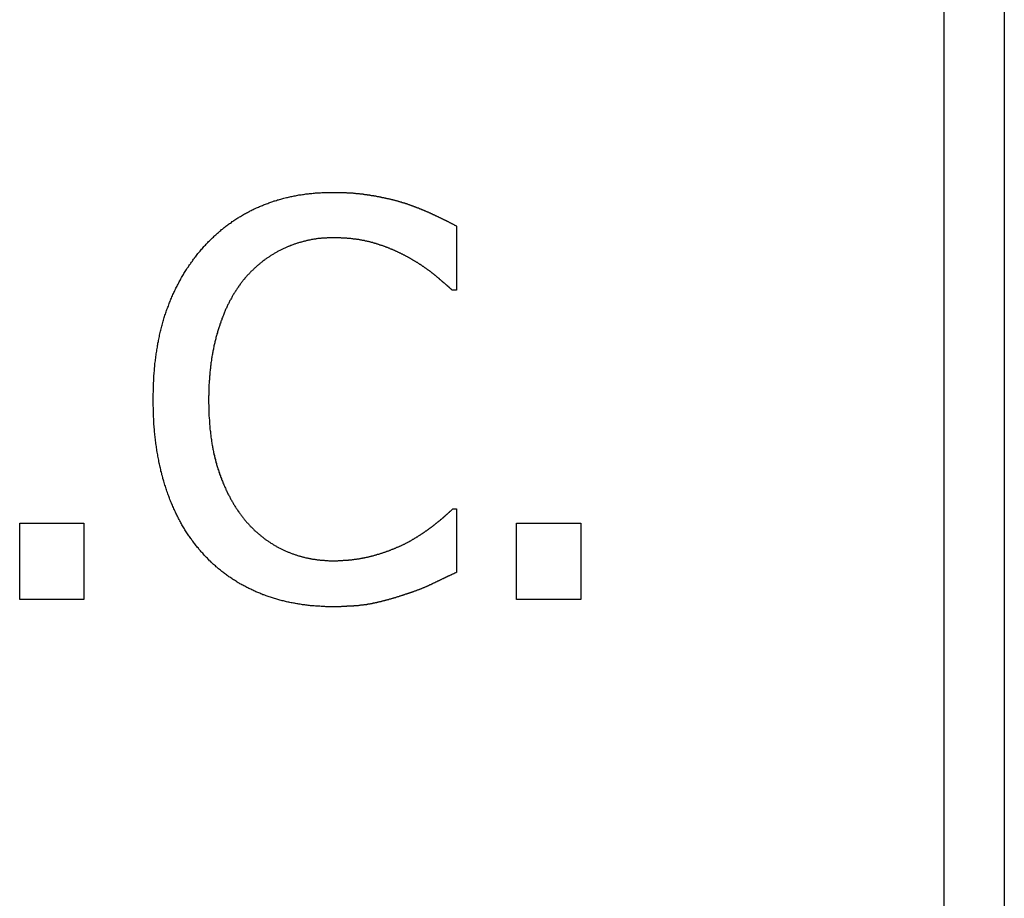
# Model space of a CAD drawing. Extents: x 200 to 807, y 65 to 673.
# Drawn here: x 312 to 317, y 425 to 429 of the extents above; entities that cross this region are included whole.
import ezdxf

# ---------------------------------------------------------------- set-up
doc = ezdxf.new("R2010")
doc.units = 0
doc.header["$LTSCALE"] = 2.5
doc.layers.add('VISIBLE__ISO_', color=7, linetype='CONTINUOUS')

msp = doc.modelspace()

# ---------------------------------------------------------------- linework, layer by layer
at = {"layer": 'VISIBLE__ISO_'}
for p, q in [((316.7966, 531.5652), (316.7966, 415.2652)), ((316.4966, 415.2652), (316.4966, 531.4652)), ((314.0582, 427.9967), (314.0582, 427.6758)), ((314.0582, 427.6758), (314.0372, 427.6758)), ((314.0388, 426.5834), (314.0582, 426.5834)), ((314.0582, 426.5834), (314.0582, 426.2657)), ((311.8735, 426.5121), (312.1944, 426.5121)), ((311.8735, 426.1296), (311.8735, 426.5121)), ((312.1944, 426.5121), (312.1944, 426.1296)), ((314.3581, 426.5121), (314.679, 426.5121)), ((314.3581, 426.1296), (314.3581, 426.5121)), ((314.679, 426.5121), (314.679, 426.1296)), ((312.1944, 426.1296), (311.8735, 426.1296)), ((314.679, 426.1296), (314.3581, 426.1296))]:
    msp.add_line(p, q, dxfattribs=at)
for points in [[(312.791, 427.89, 0), (312.795, 427.894, 0), (312.798, 427.898, 0), (312.802, 427.902, 0), (312.806, 427.906, 0), (312.81, 427.91, 0), (312.814, 427.915, 0), (312.818, 427.919, 0), (312.822, 427.923, 0), (312.826, 427.927, 0), (312.83, 427.93, 0), (312.834, 427.934, 0), (312.838, 427.938, 0), (312.842, 427.942, 0), (312.846, 427.946, 0), (312.85, 427.95, 0), (312.854, 427.953, 0), (312.858, 427.957, 0), (312.862, 427.961, 0), (312.867, 427.964, 0), (312.871, 427.968, 0), (312.875, 427.972, 0), (312.879, 427.975, 0), (312.883, 427.979, 0), (312.888, 427.982, 0), (312.892, 427.986, 0), (312.896, 427.989, 0), (312.901, 427.993, 0), (312.905, 427.996, 0), (312.909, 427.999, 0), (312.914, 428.003, 0), (312.918, 428.006, 0), (312.923, 428.009, 0), (312.927, 428.012, 0), (312.932, 428.015, 0), (312.936, 428.019, 0), (312.941, 428.022, 0), (312.945, 428.025, 0), (312.95, 428.028, 0), (312.955, 428.031, 0), (312.959, 428.034, 0), (312.964, 428.037, 0), (312.969, 428.04, 0), (312.973, 428.043, 0), (312.978, 428.045, 0), (312.983, 428.048, 0), (312.988, 428.051, 0), (312.992, 428.054, 0), (312.997, 428.057, 0), (313.002, 428.059, 0), (313.007, 428.062, 0), (313.012, 428.064, 0), (313.017, 428.067, 0), (313.022, 428.07, 0), (313.026, 428.072, 0), (313.031, 428.075, 0), (313.036, 428.077, 0), (313.041, 428.08, 0), (313.046, 428.082, 0), (313.051, 428.084, 0), (313.057, 428.087, 0), (313.062, 428.089, 0), (313.067, 428.091, 0), (313.072, 428.094, 0), (313.077, 428.096, 0), (313.082, 428.098, 0), (313.087, 428.1, 0), (313.093, 428.102, 0), (313.098, 428.104, 0), (313.103, 428.106, 0), (313.108, 428.108, 0), (313.114, 428.11, 0), (313.119, 428.112, 0), (313.124, 428.114, 0), (313.13, 428.116, 0), (313.135, 428.118, 0), (313.14, 428.12, 0), (313.146, 428.122, 0), (313.151, 428.123, 0), (313.157, 428.125, 0), (313.162, 428.127, 0), (313.168, 428.128, 0), (313.173, 428.13, 0), (313.179, 428.131, 0), (313.184, 428.133, 0), (313.19, 428.134, 0), (313.195, 428.136, 0), (313.201, 428.137, 0), (313.207, 428.139, 0), (313.212, 428.14, 0), (313.218, 428.141, 0), (313.224, 428.143, 0), (313.229, 428.144, 0), (313.235, 428.145, 0), (313.241, 428.146, 0), (313.246, 428.147, 0), (313.252, 428.148, 0), (313.258, 428.15, 0), (313.264, 428.151, 0), (313.27, 428.152, 0), (313.275, 428.152, 0), (313.281, 428.153, 0), (313.287, 428.154, 0), (313.293, 428.155, 0), (313.299, 428.156, 0), (313.305, 428.157, 0), (313.311, 428.158, 0), (313.317, 428.158, 0), (313.323, 428.159, 0), (313.329, 428.16, 0), (313.335, 428.16, 0), (313.341, 428.161, 0), (313.347, 428.161, 0), (313.353, 428.162, 0), (313.359, 428.162, 0), (313.366, 428.163, 0), (313.372, 428.163, 0), (313.378, 428.163, 0), (313.384, 428.164, 0), (313.39, 428.164, 0), (313.397, 428.164, 0), (313.403, 428.165, 0), (313.409, 428.165, 0), (313.415, 428.165, 0), (313.422, 428.165, 0), (313.428, 428.165, 0), (313.434, 428.165, 0), (313.441, 428.165, 0)], [(313.441, 428.165, 0), (313.444, 428.165, 0), (313.447, 428.165, 0), (313.45, 428.165, 0), (313.453, 428.165, 0), (313.456, 428.165, 0), (313.46, 428.165, 0), (313.463, 428.165, 0), (313.466, 428.165, 0), (313.469, 428.165, 0), (313.472, 428.165, 0), (313.475, 428.165, 0), (313.478, 428.165, 0), (313.481, 428.165, 0), (313.484, 428.165, 0), (313.488, 428.164, 0), (313.491, 428.164, 0), (313.494, 428.164, 0), (313.497, 428.164, 0), (313.5, 428.164, 0), (313.503, 428.164, 0), (313.506, 428.164, 0), (313.509, 428.163, 0), (313.512, 428.163, 0), (313.515, 428.163, 0), (313.518, 428.163, 0), (313.521, 428.163, 0), (313.524, 428.163, 0), (313.527, 428.162, 0), (313.53, 428.162, 0), (313.533, 428.162, 0), (313.536, 428.162, 0), (313.539, 428.162, 0), (313.542, 428.161, 0), (313.545, 428.161, 0), (313.548, 428.161, 0), (313.551, 428.161, 0), (313.554, 428.16, 0), (313.557, 428.16, 0), (313.56, 428.16, 0), (313.563, 428.159, 0), (313.565, 428.159, 0), (313.568, 428.159, 0), (313.571, 428.159, 0), (313.574, 428.158, 0), (313.577, 428.158, 0), (313.58, 428.158, 0), (313.583, 428.157, 0), (313.586, 428.157, 0), (313.589, 428.157, 0), (313.591, 428.156, 0), (313.594, 428.156, 0), (313.597, 428.155, 0), (313.6, 428.155, 0), (313.603, 428.155, 0), (313.606, 428.154, 0), (313.609, 428.154, 0), (313.611, 428.153, 0), (313.614, 428.153, 0), (313.617, 428.153, 0), (313.62, 428.152, 0), (313.623, 428.152, 0), (313.625, 428.151, 0), (313.628, 428.151, 0), (313.631, 428.15, 0), (313.634, 428.15, 0), (313.636, 428.149, 0), (313.639, 428.149, 0), (313.642, 428.149, 0), (313.645, 428.148, 0), (313.647, 428.148, 0), (313.65, 428.147, 0), (313.653, 428.147, 0), (313.656, 428.146, 0), (313.658, 428.146, 0), (313.661, 428.145, 0), (313.664, 428.145, 0), (313.666, 428.144, 0), (313.669, 428.144, 0), (313.672, 428.143, 0), (313.675, 428.143, 0), (313.677, 428.142, 0), (313.68, 428.141, 0), (313.683, 428.141, 0), (313.685, 428.14, 0), (313.688, 428.14, 0), (313.69, 428.139, 0), (313.693, 428.139, 0), (313.696, 428.138, 0), (313.698, 428.138, 0), (313.701, 428.137, 0), (313.703, 428.136, 0), (313.706, 428.136, 0), (313.709, 428.135, 0), (313.711, 428.135, 0), (313.714, 428.134, 0), (313.716, 428.134, 0), (313.719, 428.133, 0), (313.721, 428.132, 0), (313.724, 428.132, 0), (313.727, 428.131, 0), (313.729, 428.131, 0), (313.732, 428.13, 0), (313.734, 428.129, 0), (313.737, 428.129, 0), (313.739, 428.128, 0), (313.742, 428.127, 0), (313.744, 428.127, 0), (313.747, 428.126, 0), (313.749, 428.126, 0), (313.752, 428.125, 0), (313.754, 428.124, 0), (313.756, 428.124, 0), (313.759, 428.123, 0), (313.761, 428.122, 0), (313.764, 428.122, 0), (313.766, 428.121, 0), (313.769, 428.12, 0), (313.771, 428.12, 0), (313.773, 428.119, 0), (313.776, 428.118, 0), (313.778, 428.118, 0), (313.781, 428.117, 0), (313.783, 428.116, 0), (313.785, 428.115, 0), (313.788, 428.115, 0), (313.79, 428.114, 0), (313.792, 428.113, 0)], [(313.792, 428.113, 0), (313.794, 428.113, 0), (313.797, 428.112, 0), (313.799, 428.111, 0), (313.801, 428.111, 0), (313.803, 428.11, 0), (313.805, 428.109, 0), (313.807, 428.109, 0), (313.809, 428.108, 0), (313.811, 428.107, 0), (313.813, 428.107, 0), (313.815, 428.106, 0), (313.817, 428.105, 0), (313.819, 428.104, 0), (313.821, 428.104, 0), (313.823, 428.103, 0), (313.825, 428.102, 0), (313.827, 428.101, 0), (313.829, 428.101, 0), (313.831, 428.1, 0), (313.834, 428.099, 0), (313.836, 428.098, 0), (313.838, 428.098, 0), (313.84, 428.097, 0), (313.842, 428.096, 0), (313.844, 428.095, 0), (313.846, 428.095, 0), (313.848, 428.094, 0), (313.85, 428.093, 0), (313.852, 428.092, 0), (313.854, 428.091, 0), (313.856, 428.091, 0), (313.858, 428.09, 0), (313.86, 428.089, 0), (313.863, 428.088, 0), (313.865, 428.087, 0), (313.867, 428.087, 0), (313.869, 428.086, 0), (313.871, 428.085, 0), (313.873, 428.084, 0), (313.875, 428.083, 0), (313.877, 428.082, 0), (313.879, 428.082, 0), (313.881, 428.081, 0), (313.883, 428.08, 0), (313.886, 428.079, 0), (313.888, 428.078, 0), (313.89, 428.077, 0), (313.892, 428.076, 0), (313.894, 428.076, 0), (313.896, 428.075, 0), (313.898, 428.074, 0), (313.9, 428.073, 0), (313.902, 428.072, 0), (313.904, 428.071, 0), (313.907, 428.07, 0), (313.909, 428.069, 0), (313.911, 428.068, 0), (313.913, 428.067, 0), (313.915, 428.067, 0), (313.917, 428.066, 0), (313.919, 428.065, 0), (313.921, 428.064, 0), (313.923, 428.063, 0), (313.926, 428.062, 0), (313.928, 428.061, 0), (313.93, 428.06, 0), (313.932, 428.059, 0), (313.934, 428.058, 0), (313.936, 428.057, 0), (313.938, 428.056, 0), (313.94, 428.055, 0), (313.943, 428.054, 0), (313.945, 428.053, 0), (313.947, 428.052, 0), (313.949, 428.051, 0), (313.951, 428.05, 0), (313.953, 428.049, 0), (313.955, 428.048, 0), (313.957, 428.047, 0), (313.959, 428.046, 0), (313.962, 428.045, 0), (313.964, 428.044, 0), (313.966, 428.043, 0), (313.968, 428.042, 0), (313.97, 428.041, 0), (313.972, 428.04, 0), (313.974, 428.039, 0), (313.976, 428.038, 0), (313.978, 428.037, 0), (313.981, 428.036, 0), (313.983, 428.035, 0), (313.985, 428.034, 0), (313.987, 428.033, 0), (313.989, 428.032, 0), (313.991, 428.031, 0), (313.993, 428.03, 0), (313.995, 428.029, 0), (313.997, 428.028, 0), (313.999, 428.027, 0), (314.002, 428.026, 0), (314.004, 428.025, 0), (314.006, 428.024, 0), (314.008, 428.023, 0), (314.01, 428.022, 0), (314.012, 428.021, 0), (314.014, 428.02, 0), (314.016, 428.019, 0), (314.018, 428.018, 0), (314.021, 428.016, 0), (314.023, 428.015, 0), (314.025, 428.014, 0), (314.027, 428.013, 0), (314.029, 428.012, 0), (314.031, 428.011, 0), (314.033, 428.01, 0), (314.035, 428.009, 0), (314.037, 428.008, 0), (314.039, 428.007, 0), (314.041, 428.006, 0), (314.044, 428.004, 0), (314.046, 428.003, 0), (314.048, 428.002, 0), (314.05, 428.001, 0), (314.052, 428, 0), (314.054, 427.999, 0), (314.056, 427.998, 0), (314.058, 427.997, 0)], [(313.439, 427.938, 0), (313.435, 427.938, 0), (313.431, 427.938, 0), (313.427, 427.938, 0), (313.423, 427.938, 0), (313.419, 427.938, 0), (313.415, 427.938, 0), (313.411, 427.938, 0), (313.407, 427.937, 0), (313.403, 427.937, 0), (313.399, 427.937, 0), (313.395, 427.937, 0), (313.391, 427.936, 0), (313.387, 427.936, 0), (313.383, 427.936, 0), (313.379, 427.935, 0), (313.375, 427.935, 0), (313.372, 427.935, 0), (313.368, 427.934, 0), (313.364, 427.934, 0), (313.36, 427.933, 0), (313.356, 427.933, 0), (313.352, 427.932, 0), (313.348, 427.931, 0), (313.344, 427.931, 0), (313.34, 427.93, 0), (313.337, 427.93, 0), (313.333, 427.929, 0), (313.329, 427.928, 0), (313.325, 427.927, 0), (313.321, 427.927, 0), (313.317, 427.926, 0), (313.314, 427.925, 0), (313.31, 427.924, 0), (313.306, 427.923, 0), (313.302, 427.922, 0), (313.298, 427.921, 0), (313.295, 427.92, 0), (313.291, 427.919, 0), (313.287, 427.918, 0), (313.283, 427.917, 0), (313.28, 427.916, 0), (313.276, 427.915, 0), (313.272, 427.914, 0), (313.268, 427.913, 0), (313.265, 427.912, 0), (313.261, 427.911, 0), (313.257, 427.909, 0), (313.253, 427.908, 0), (313.25, 427.907, 0), (313.246, 427.906, 0), (313.242, 427.904, 0), (313.239, 427.903, 0), (313.235, 427.902, 0), (313.231, 427.9, 0), (313.228, 427.899, 0), (313.224, 427.897, 0), (313.22, 427.896, 0), (313.217, 427.894, 0), (313.213, 427.893, 0), (313.209, 427.891, 0), (313.206, 427.89, 0), (313.202, 427.888, 0), (313.199, 427.886, 0), (313.195, 427.885, 0), (313.191, 427.883, 0), (313.188, 427.881, 0), (313.184, 427.88, 0), (313.181, 427.878, 0), (313.177, 427.876, 0), (313.174, 427.874, 0), (313.17, 427.873, 0), (313.167, 427.871, 0), (313.163, 427.869, 0), (313.16, 427.867, 0), (313.156, 427.865, 0), (313.153, 427.863, 0), (313.15, 427.861, 0), (313.146, 427.859, 0), (313.143, 427.857, 0), (313.139, 427.855, 0), (313.136, 427.853, 0), (313.133, 427.851, 0), (313.129, 427.849, 0), (313.126, 427.847, 0), (313.123, 427.845, 0), (313.119, 427.842, 0), (313.116, 427.84, 0), (313.113, 427.838, 0), (313.11, 427.836, 0), (313.106, 427.833, 0), (313.103, 427.831, 0), (313.1, 427.829, 0), (313.097, 427.826, 0), (313.094, 427.824, 0), (313.09, 427.822, 0), (313.087, 427.819, 0), (313.084, 427.817, 0), (313.081, 427.814, 0), (313.078, 427.812, 0), (313.075, 427.809, 0), (313.072, 427.807, 0), (313.069, 427.804, 0), (313.066, 427.802, 0), (313.063, 427.799, 0), (313.06, 427.796, 0), (313.057, 427.794, 0), (313.054, 427.791, 0), (313.051, 427.788, 0), (313.048, 427.786, 0), (313.045, 427.783, 0), (313.042, 427.78, 0), (313.039, 427.777, 0), (313.036, 427.774, 0), (313.033, 427.772, 0), (313.03, 427.769, 0), (313.027, 427.766, 0), (313.024, 427.763, 0), (313.022, 427.76, 0), (313.019, 427.757, 0), (313.016, 427.754, 0), (313.013, 427.751, 0), (313.01, 427.748, 0), (313.008, 427.745, 0), (313.005, 427.742, 0), (313.002, 427.739, 0), (312.999, 427.736, 0), (312.997, 427.732, 0)], [(313.812, 427.843, 0), (313.809, 427.844, 0), (313.807, 427.845, 0), (313.805, 427.847, 0), (313.802, 427.848, 0), (313.8, 427.849, 0), (313.797, 427.851, 0), (313.795, 427.852, 0), (313.792, 427.853, 0), (313.79, 427.854, 0), (313.788, 427.856, 0), (313.785, 427.857, 0), (313.783, 427.858, 0), (313.78, 427.859, 0), (313.778, 427.861, 0), (313.775, 427.862, 0), (313.773, 427.863, 0), (313.77, 427.864, 0), (313.768, 427.865, 0), (313.765, 427.867, 0), (313.763, 427.868, 0), (313.76, 427.869, 0), (313.757, 427.87, 0), (313.755, 427.871, 0), (313.752, 427.872, 0), (313.75, 427.874, 0), (313.747, 427.875, 0), (313.745, 427.876, 0), (313.742, 427.877, 0), (313.739, 427.878, 0), (313.737, 427.879, 0), (313.734, 427.88, 0), (313.732, 427.881, 0), (313.729, 427.882, 0), (313.726, 427.883, 0), (313.724, 427.884, 0), (313.721, 427.886, 0), (313.718, 427.887, 0), (313.716, 427.888, 0), (313.713, 427.889, 0), (313.71, 427.89, 0), (313.708, 427.891, 0), (313.705, 427.892, 0), (313.702, 427.893, 0), (313.7, 427.894, 0), (313.697, 427.895, 0), (313.694, 427.896, 0), (313.692, 427.897, 0), (313.689, 427.898, 0), (313.686, 427.899, 0), (313.683, 427.9, 0), (313.681, 427.9, 0), (313.678, 427.901, 0), (313.675, 427.902, 0), (313.672, 427.903, 0), (313.67, 427.904, 0), (313.667, 427.905, 0), (313.664, 427.906, 0), (313.661, 427.907, 0), (313.658, 427.908, 0), (313.656, 427.909, 0), (313.653, 427.909, 0), (313.65, 427.91, 0), (313.647, 427.911, 0), (313.644, 427.912, 0), (313.641, 427.913, 0), (313.639, 427.914, 0), (313.636, 427.914, 0), (313.633, 427.915, 0), (313.63, 427.916, 0), (313.627, 427.917, 0), (313.624, 427.918, 0), (313.621, 427.918, 0), (313.618, 427.919, 0), (313.615, 427.92, 0), (313.612, 427.92, 0), (313.609, 427.921, 0), (313.606, 427.922, 0), (313.603, 427.922, 0), (313.6, 427.923, 0), (313.597, 427.924, 0), (313.594, 427.924, 0), (313.591, 427.925, 0), (313.588, 427.925, 0), (313.585, 427.926, 0), (313.582, 427.927, 0), (313.579, 427.927, 0), (313.576, 427.928, 0), (313.572, 427.928, 0), (313.569, 427.929, 0), (313.566, 427.929, 0), (313.563, 427.93, 0), (313.56, 427.93, 0), (313.556, 427.931, 0), (313.553, 427.931, 0), (313.55, 427.932, 0), (313.547, 427.932, 0), (313.543, 427.932, 0), (313.54, 427.933, 0), (313.537, 427.933, 0), (313.534, 427.933, 0), (313.53, 427.934, 0), (313.527, 427.934, 0), (313.524, 427.935, 0), (313.52, 427.935, 0), (313.517, 427.935, 0), (313.513, 427.935, 0), (313.51, 427.936, 0), (313.507, 427.936, 0), (313.503, 427.936, 0), (313.5, 427.936, 0), (313.496, 427.937, 0), (313.493, 427.937, 0), (313.489, 427.937, 0), (313.486, 427.937, 0), (313.482, 427.937, 0), (313.479, 427.938, 0), (313.475, 427.938, 0), (313.472, 427.938, 0), (313.468, 427.938, 0), (313.465, 427.938, 0), (313.461, 427.938, 0), (313.457, 427.938, 0), (313.454, 427.938, 0), (313.45, 427.938, 0), (313.446, 427.938, 0), (313.443, 427.938, 0), (313.439, 427.938, 0)], [(312.541, 427.128, 0), (312.541, 427.136, 0), (312.541, 427.144, 0), (312.541, 427.152, 0), (312.541, 427.159, 0), (312.542, 427.167, 0), (312.542, 427.175, 0), (312.542, 427.183, 0), (312.542, 427.19, 0), (312.543, 427.198, 0), (312.543, 427.205, 0), (312.543, 427.213, 0), (312.544, 427.221, 0), (312.544, 427.228, 0), (312.544, 427.236, 0), (312.545, 427.243, 0), (312.545, 427.25, 0), (312.546, 427.258, 0), (312.546, 427.265, 0), (312.547, 427.272, 0), (312.548, 427.28, 0), (312.548, 427.287, 0), (312.549, 427.294, 0), (312.55, 427.301, 0), (312.55, 427.309, 0), (312.551, 427.316, 0), (312.552, 427.323, 0), (312.553, 427.33, 0), (312.554, 427.337, 0), (312.555, 427.344, 0), (312.556, 427.351, 0), (312.556, 427.358, 0), (312.557, 427.365, 0), (312.559, 427.372, 0), (312.56, 427.378, 0), (312.561, 427.385, 0), (312.562, 427.392, 0), (312.563, 427.399, 0), (312.564, 427.405, 0), (312.565, 427.412, 0), (312.567, 427.419, 0), (312.568, 427.425, 0), (312.569, 427.432, 0), (312.571, 427.438, 0), (312.572, 427.445, 0), (312.573, 427.451, 0), (312.575, 427.458, 0), (312.576, 427.464, 0), (312.578, 427.471, 0), (312.579, 427.477, 0), (312.581, 427.483, 0), (312.583, 427.49, 0), (312.584, 427.496, 0), (312.586, 427.502, 0), (312.588, 427.508, 0), (312.589, 427.515, 0), (312.591, 427.521, 0), (312.593, 427.527, 0), (312.595, 427.533, 0), (312.596, 427.539, 0), (312.598, 427.545, 0), (312.6, 427.551, 0), (312.602, 427.557, 0), (312.604, 427.563, 0), (312.606, 427.568, 0), (312.608, 427.574, 0), (312.61, 427.58, 0), (312.612, 427.586, 0), (312.615, 427.592, 0), (312.617, 427.597, 0), (312.619, 427.603, 0), (312.621, 427.609, 0), (312.623, 427.615, 0), (312.626, 427.62, 0), (312.628, 427.626, 0), (312.63, 427.631, 0), (312.633, 427.637, 0), (312.635, 427.643, 0), (312.637, 427.648, 0), (312.64, 427.654, 0), (312.642, 427.659, 0), (312.645, 427.665, 0), (312.647, 427.67, 0), (312.65, 427.675, 0), (312.653, 427.681, 0), (312.655, 427.686, 0), (312.658, 427.692, 0), (312.661, 427.697, 0), (312.663, 427.702, 0), (312.666, 427.707, 0), (312.669, 427.713, 0), (312.671, 427.718, 0), (312.674, 427.723, 0), (312.677, 427.728, 0), (312.68, 427.733, 0), (312.683, 427.739, 0), (312.686, 427.744, 0), (312.689, 427.749, 0), (312.692, 427.754, 0), (312.695, 427.759, 0), (312.698, 427.764, 0), (312.701, 427.769, 0), (312.704, 427.774, 0), (312.707, 427.779, 0), (312.71, 427.784, 0), (312.713, 427.788, 0), (312.717, 427.793, 0), (312.72, 427.798, 0), (312.723, 427.803, 0), (312.727, 427.808, 0), (312.73, 427.812, 0), (312.733, 427.817, 0), (312.737, 427.822, 0), (312.74, 427.827, 0), (312.743, 427.831, 0), (312.747, 427.836, 0), (312.75, 427.841, 0), (312.754, 427.845, 0), (312.758, 427.85, 0), (312.761, 427.854, 0), (312.765, 427.859, 0), (312.768, 427.863, 0), (312.772, 427.868, 0), (312.776, 427.872, 0), (312.779, 427.877, 0), (312.783, 427.881, 0), (312.787, 427.885, 0), (312.791, 427.89, 0)], [(314.037, 427.676, 0), (314.036, 427.677, 0), (314.035, 427.678, 0), (314.034, 427.679, 0), (314.033, 427.68, 0), (314.031, 427.681, 0), (314.03, 427.682, 0), (314.029, 427.683, 0), (314.028, 427.684, 0), (314.027, 427.685, 0), (314.025, 427.686, 0), (314.024, 427.687, 0), (314.023, 427.688, 0), (314.022, 427.69, 0), (314.021, 427.691, 0), (314.019, 427.692, 0), (314.018, 427.693, 0), (314.017, 427.694, 0), (314.015, 427.695, 0), (314.014, 427.696, 0), (314.013, 427.697, 0), (314.011, 427.699, 0), (314.01, 427.7, 0), (314.009, 427.701, 0), (314.007, 427.702, 0), (314.006, 427.703, 0), (314.005, 427.704, 0), (314.003, 427.706, 0), (314.002, 427.707, 0), (314.001, 427.708, 0), (313.999, 427.709, 0), (313.998, 427.711, 0), (313.996, 427.712, 0), (313.995, 427.713, 0), (313.993, 427.714, 0), (313.992, 427.715, 0), (313.99, 427.717, 0), (313.989, 427.718, 0), (313.988, 427.719, 0), (313.986, 427.72, 0), (313.985, 427.722, 0), (313.983, 427.723, 0), (313.981, 427.724, 0), (313.98, 427.726, 0), (313.978, 427.727, 0), (313.977, 427.728, 0), (313.975, 427.73, 0), (313.974, 427.731, 0), (313.972, 427.732, 0), (313.971, 427.734, 0), (313.969, 427.735, 0), (313.967, 427.736, 0), (313.966, 427.738, 0), (313.964, 427.739, 0), (313.962, 427.74, 0), (313.961, 427.742, 0), (313.959, 427.743, 0), (313.957, 427.744, 0), (313.956, 427.746, 0), (313.954, 427.747, 0), (313.952, 427.749, 0), (313.951, 427.75, 0), (313.949, 427.751, 0), (313.947, 427.753, 0), (313.946, 427.754, 0), (313.944, 427.756, 0), (313.942, 427.757, 0), (313.94, 427.759, 0), (313.938, 427.76, 0), (313.937, 427.761, 0), (313.935, 427.763, 0), (313.933, 427.764, 0), (313.931, 427.766, 0), (313.929, 427.767, 0), (313.928, 427.769, 0), (313.926, 427.77, 0), (313.924, 427.771, 0), (313.922, 427.773, 0), (313.92, 427.774, 0), (313.918, 427.776, 0), (313.916, 427.777, 0), (313.914, 427.778, 0), (313.912, 427.78, 0), (313.91, 427.781, 0), (313.908, 427.783, 0), (313.906, 427.784, 0), (313.904, 427.786, 0), (313.902, 427.787, 0), (313.9, 427.788, 0), (313.898, 427.79, 0), (313.896, 427.791, 0), (313.894, 427.793, 0), (313.892, 427.794, 0), (313.89, 427.795, 0), (313.888, 427.797, 0), (313.886, 427.798, 0), (313.884, 427.8, 0), (313.882, 427.801, 0), (313.879, 427.802, 0), (313.877, 427.804, 0), (313.875, 427.805, 0), (313.873, 427.807, 0), (313.871, 427.808, 0), (313.868, 427.809, 0), (313.866, 427.811, 0), (313.864, 427.812, 0), (313.862, 427.814, 0), (313.86, 427.815, 0), (313.857, 427.816, 0), (313.855, 427.818, 0), (313.853, 427.819, 0), (313.85, 427.821, 0), (313.848, 427.822, 0), (313.846, 427.823, 0), (313.843, 427.825, 0), (313.841, 427.826, 0), (313.839, 427.827, 0), (313.836, 427.829, 0), (313.834, 427.83, 0), (313.832, 427.832, 0), (313.829, 427.833, 0), (313.827, 427.834, 0), (313.824, 427.836, 0), (313.822, 427.837, 0), (313.819, 427.839, 0), (313.817, 427.84, 0), (313.814, 427.841, 0), (313.812, 427.843, 0)], [(312.997, 427.732, 0), (312.994, 427.729, 0), (312.991, 427.726, 0), (312.989, 427.723, 0), (312.986, 427.719, 0), (312.984, 427.716, 0), (312.981, 427.713, 0), (312.979, 427.709, 0), (312.976, 427.706, 0), (312.974, 427.702, 0), (312.971, 427.699, 0), (312.969, 427.696, 0), (312.966, 427.692, 0), (312.964, 427.688, 0), (312.961, 427.685, 0), (312.959, 427.681, 0), (312.957, 427.678, 0), (312.954, 427.674, 0), (312.952, 427.67, 0), (312.95, 427.667, 0), (312.947, 427.663, 0), (312.945, 427.659, 0), (312.943, 427.655, 0), (312.94, 427.652, 0), (312.938, 427.648, 0), (312.936, 427.644, 0), (312.934, 427.64, 0), (312.932, 427.636, 0), (312.93, 427.632, 0), (312.927, 427.628, 0), (312.925, 427.624, 0), (312.923, 427.62, 0), (312.921, 427.616, 0), (312.919, 427.612, 0), (312.917, 427.608, 0), (312.915, 427.604, 0), (312.913, 427.6, 0), (312.911, 427.596, 0), (312.909, 427.591, 0), (312.907, 427.587, 0), (312.905, 427.583, 0), (312.903, 427.579, 0), (312.901, 427.574, 0), (312.9, 427.57, 0), (312.898, 427.566, 0), (312.896, 427.561, 0), (312.894, 427.557, 0), (312.892, 427.552, 0), (312.891, 427.548, 0), (312.889, 427.544, 0), (312.887, 427.539, 0), (312.885, 427.535, 0), (312.884, 427.53, 0), (312.882, 427.525, 0), (312.88, 427.521, 0), (312.879, 427.516, 0), (312.877, 427.511, 0), (312.875, 427.507, 0), (312.874, 427.502, 0), (312.872, 427.497, 0), (312.871, 427.493, 0), (312.869, 427.488, 0), (312.868, 427.483, 0), (312.866, 427.478, 0), (312.865, 427.473, 0), (312.863, 427.468, 0), (312.862, 427.463, 0), (312.86, 427.458, 0), (312.859, 427.453, 0), (312.858, 427.449, 0), (312.856, 427.444, 0), (312.855, 427.439, 0), (312.854, 427.433, 0), (312.852, 427.428, 0), (312.851, 427.423, 0), (312.85, 427.418, 0), (312.849, 427.413, 0), (312.848, 427.408, 0), (312.846, 427.403, 0), (312.845, 427.398, 0), (312.844, 427.393, 0), (312.843, 427.387, 0), (312.842, 427.382, 0), (312.841, 427.377, 0), (312.84, 427.372, 0), (312.839, 427.366, 0), (312.838, 427.361, 0), (312.837, 427.356, 0), (312.836, 427.351, 0), (312.835, 427.345, 0), (312.834, 427.34, 0), (312.833, 427.334, 0), (312.833, 427.329, 0), (312.832, 427.324, 0), (312.831, 427.318, 0), (312.83, 427.313, 0), (312.83, 427.307, 0), (312.829, 427.302, 0), (312.828, 427.296, 0), (312.828, 427.291, 0), (312.827, 427.285, 0), (312.826, 427.28, 0), (312.826, 427.274, 0), (312.825, 427.268, 0), (312.825, 427.263, 0), (312.824, 427.257, 0), (312.824, 427.251, 0), (312.823, 427.246, 0), (312.823, 427.24, 0), (312.822, 427.234, 0), (312.822, 427.228, 0), (312.821, 427.223, 0), (312.821, 427.217, 0), (312.821, 427.211, 0), (312.82, 427.205, 0), (312.82, 427.199, 0), (312.82, 427.194, 0), (312.82, 427.188, 0), (312.819, 427.182, 0), (312.819, 427.176, 0), (312.819, 427.17, 0), (312.819, 427.164, 0), (312.819, 427.158, 0), (312.819, 427.152, 0), (312.818, 427.146, 0), (312.818, 427.14, 0), (312.818, 427.134, 0), (312.818, 427.128, 0)], [(312.792, 426.356, 0), (312.789, 426.361, 0), (312.785, 426.365, 0), (312.781, 426.369, 0), (312.778, 426.373, 0), (312.774, 426.377, 0), (312.77, 426.382, 0), (312.767, 426.386, 0), (312.763, 426.39, 0), (312.76, 426.395, 0), (312.756, 426.399, 0), (312.753, 426.403, 0), (312.749, 426.408, 0), (312.746, 426.412, 0), (312.742, 426.417, 0), (312.739, 426.421, 0), (312.735, 426.426, 0), (312.732, 426.431, 0), (312.729, 426.435, 0), (312.726, 426.44, 0), (312.722, 426.445, 0), (312.719, 426.449, 0), (312.716, 426.454, 0), (312.713, 426.459, 0), (312.71, 426.464, 0), (312.706, 426.469, 0), (312.703, 426.474, 0), (312.7, 426.478, 0), (312.697, 426.483, 0), (312.694, 426.488, 0), (312.691, 426.493, 0), (312.688, 426.499, 0), (312.685, 426.504, 0), (312.682, 426.509, 0), (312.68, 426.514, 0), (312.677, 426.519, 0), (312.674, 426.524, 0), (312.671, 426.53, 0), (312.668, 426.535, 0), (312.666, 426.54, 0), (312.663, 426.546, 0), (312.66, 426.551, 0), (312.658, 426.556, 0), (312.655, 426.562, 0), (312.652, 426.567, 0), (312.65, 426.573, 0), (312.647, 426.578, 0), (312.645, 426.584, 0), (312.642, 426.59, 0), (312.64, 426.595, 0), (312.637, 426.601, 0), (312.635, 426.607, 0), (312.632, 426.612, 0), (312.63, 426.618, 0), (312.628, 426.624, 0), (312.625, 426.63, 0), (312.623, 426.636, 0), (312.621, 426.641, 0), (312.619, 426.647, 0), (312.616, 426.653, 0), (312.614, 426.659, 0), (312.612, 426.665, 0), (312.61, 426.671, 0), (312.608, 426.678, 0), (312.606, 426.684, 0), (312.604, 426.69, 0), (312.602, 426.696, 0), (312.6, 426.702, 0), (312.598, 426.708, 0), (312.596, 426.715, 0), (312.594, 426.721, 0), (312.592, 426.727, 0), (312.59, 426.734, 0), (312.589, 426.74, 0), (312.587, 426.747, 0), (312.585, 426.753, 0), (312.584, 426.759, 0), (312.582, 426.766, 0), (312.58, 426.772, 0), (312.579, 426.779, 0), (312.577, 426.786, 0), (312.576, 426.792, 0), (312.574, 426.799, 0), (312.573, 426.806, 0), (312.571, 426.812, 0), (312.57, 426.819, 0), (312.569, 426.826, 0), (312.567, 426.833, 0), (312.566, 426.839, 0), (312.565, 426.846, 0), (312.564, 426.853, 0), (312.562, 426.86, 0), (312.561, 426.867, 0), (312.56, 426.874, 0), (312.559, 426.881, 0), (312.558, 426.888, 0), (312.557, 426.895, 0), (312.556, 426.902, 0), (312.555, 426.909, 0), (312.554, 426.916, 0), (312.553, 426.923, 0), (312.552, 426.931, 0), (312.551, 426.938, 0), (312.551, 426.945, 0), (312.55, 426.952, 0), (312.549, 426.96, 0), (312.548, 426.967, 0), (312.548, 426.974, 0), (312.547, 426.982, 0), (312.546, 426.989, 0), (312.546, 426.997, 0), (312.545, 427.004, 0), (312.545, 427.012, 0), (312.544, 427.019, 0), (312.544, 427.027, 0), (312.544, 427.034, 0), (312.543, 427.042, 0), (312.543, 427.05, 0), (312.543, 427.057, 0), (312.542, 427.065, 0), (312.542, 427.073, 0), (312.542, 427.081, 0), (312.542, 427.089, 0), (312.541, 427.096, 0), (312.541, 427.104, 0), (312.541, 427.112, 0), (312.541, 427.12, 0), (312.541, 427.128, 0)], [(312.818, 427.128, 0), (312.818, 427.121, 0), (312.818, 427.115, 0), (312.818, 427.109, 0), (312.819, 427.102, 0), (312.819, 427.096, 0), (312.819, 427.09, 0), (312.819, 427.083, 0), (312.819, 427.077, 0), (312.819, 427.071, 0), (312.82, 427.065, 0), (312.82, 427.058, 0), (312.82, 427.052, 0), (312.82, 427.046, 0), (312.821, 427.04, 0), (312.821, 427.034, 0), (312.822, 427.028, 0), (312.822, 427.022, 0), (312.822, 427.016, 0), (312.823, 427.01, 0), (312.823, 427.004, 0), (312.824, 426.998, 0), (312.824, 426.992, 0), (312.825, 426.986, 0), (312.825, 426.981, 0), (312.826, 426.975, 0), (312.827, 426.969, 0), (312.827, 426.963, 0), (312.828, 426.958, 0), (312.829, 426.952, 0), (312.829, 426.946, 0), (312.83, 426.941, 0), (312.831, 426.935, 0), (312.832, 426.93, 0), (312.833, 426.924, 0), (312.833, 426.919, 0), (312.834, 426.913, 0), (312.835, 426.908, 0), (312.836, 426.902, 0), (312.837, 426.897, 0), (312.838, 426.891, 0), (312.839, 426.886, 0), (312.84, 426.881, 0), (312.841, 426.876, 0), (312.842, 426.87, 0), (312.843, 426.865, 0), (312.844, 426.86, 0), (312.845, 426.855, 0), (312.847, 426.85, 0), (312.848, 426.845, 0), (312.849, 426.839, 0), (312.85, 426.834, 0), (312.852, 426.829, 0), (312.853, 426.824, 0), (312.854, 426.819, 0), (312.855, 426.815, 0), (312.857, 426.81, 0), (312.858, 426.805, 0), (312.86, 426.8, 0), (312.861, 426.795, 0), (312.863, 426.79, 0), (312.864, 426.786, 0), (312.865, 426.781, 0), (312.867, 426.776, 0), (312.869, 426.771, 0), (312.87, 426.767, 0), (312.872, 426.762, 0), (312.873, 426.758, 0), (312.875, 426.753, 0), (312.877, 426.748, 0), (312.878, 426.744, 0), (312.88, 426.739, 0), (312.882, 426.735, 0), (312.883, 426.73, 0), (312.885, 426.726, 0), (312.887, 426.722, 0), (312.889, 426.717, 0), (312.89, 426.713, 0), (312.892, 426.709, 0), (312.894, 426.704, 0), (312.896, 426.7, 0), (312.898, 426.696, 0), (312.9, 426.691, 0), (312.902, 426.687, 0), (312.904, 426.683, 0), (312.905, 426.679, 0), (312.907, 426.675, 0), (312.909, 426.67, 0), (312.911, 426.666, 0), (312.913, 426.662, 0), (312.915, 426.658, 0), (312.917, 426.654, 0), (312.92, 426.65, 0), (312.922, 426.646, 0), (312.924, 426.642, 0), (312.926, 426.638, 0), (312.928, 426.634, 0), (312.93, 426.63, 0), (312.932, 426.626, 0), (312.934, 426.622, 0), (312.937, 426.619, 0), (312.939, 426.615, 0), (312.941, 426.611, 0), (312.943, 426.607, 0), (312.946, 426.603, 0), (312.948, 426.6, 0), (312.95, 426.596, 0), (312.953, 426.592, 0), (312.955, 426.589, 0), (312.957, 426.585, 0), (312.96, 426.581, 0), (312.962, 426.578, 0), (312.965, 426.574, 0), (312.967, 426.571, 0), (312.969, 426.567, 0), (312.972, 426.564, 0), (312.974, 426.56, 0), (312.977, 426.557, 0), (312.98, 426.553, 0), (312.982, 426.55, 0), (312.985, 426.546, 0), (312.987, 426.543, 0), (312.99, 426.54, 0), (312.992, 426.536, 0), (312.995, 426.533, 0), (312.998, 426.53, 0), (313, 426.527, 0), (313.003, 426.523, 0)], [(313.826, 426.423, 0), (313.829, 426.424, 0), (313.831, 426.426, 0), (313.833, 426.427, 0), (313.836, 426.428, 0), (313.838, 426.43, 0), (313.84, 426.431, 0), (313.842, 426.432, 0), (313.845, 426.434, 0), (313.847, 426.435, 0), (313.849, 426.436, 0), (313.851, 426.438, 0), (313.853, 426.439, 0), (313.856, 426.44, 0), (313.858, 426.442, 0), (313.86, 426.443, 0), (313.862, 426.444, 0), (313.864, 426.446, 0), (313.866, 426.447, 0), (313.868, 426.448, 0), (313.871, 426.45, 0), (313.873, 426.451, 0), (313.875, 426.452, 0), (313.877, 426.454, 0), (313.879, 426.455, 0), (313.881, 426.456, 0), (313.883, 426.458, 0), (313.885, 426.459, 0), (313.887, 426.46, 0), (313.889, 426.462, 0), (313.891, 426.463, 0), (313.893, 426.464, 0), (313.895, 426.466, 0), (313.897, 426.467, 0), (313.899, 426.469, 0), (313.901, 426.47, 0), (313.903, 426.471, 0), (313.905, 426.473, 0), (313.907, 426.474, 0), (313.909, 426.475, 0), (313.911, 426.477, 0), (313.913, 426.478, 0), (313.915, 426.479, 0), (313.917, 426.481, 0), (313.919, 426.482, 0), (313.92, 426.483, 0), (313.922, 426.485, 0), (313.924, 426.486, 0), (313.926, 426.488, 0), (313.928, 426.489, 0), (313.93, 426.49, 0), (313.932, 426.492, 0), (313.933, 426.493, 0), (313.935, 426.494, 0), (313.937, 426.496, 0), (313.939, 426.497, 0), (313.941, 426.499, 0), (313.942, 426.5, 0), (313.944, 426.501, 0), (313.946, 426.503, 0), (313.948, 426.504, 0), (313.949, 426.505, 0), (313.951, 426.507, 0), (313.953, 426.508, 0), (313.955, 426.51, 0), (313.956, 426.511, 0), (313.958, 426.512, 0), (313.96, 426.514, 0), (313.961, 426.515, 0), (313.963, 426.516, 0), (313.965, 426.518, 0), (313.966, 426.519, 0), (313.968, 426.52, 0), (313.969, 426.522, 0), (313.971, 426.523, 0), (313.973, 426.524, 0), (313.974, 426.526, 0), (313.976, 426.527, 0), (313.977, 426.528, 0), (313.979, 426.529, 0), (313.98, 426.531, 0), (313.982, 426.532, 0), (313.983, 426.533, 0), (313.985, 426.534, 0), (313.986, 426.536, 0), (313.988, 426.537, 0), (313.989, 426.538, 0), (313.991, 426.539, 0), (313.992, 426.541, 0), (313.994, 426.542, 0), (313.995, 426.543, 0), (313.996, 426.544, 0), (313.998, 426.546, 0), (313.999, 426.547, 0), (314, 426.548, 0), (314.002, 426.549, 0), (314.003, 426.55, 0), (314.004, 426.551, 0), (314.006, 426.553, 0), (314.007, 426.554, 0), (314.008, 426.555, 0), (314.01, 426.556, 0), (314.011, 426.557, 0), (314.012, 426.558, 0), (314.013, 426.559, 0), (314.015, 426.56, 0), (314.016, 426.562, 0), (314.017, 426.563, 0), (314.018, 426.564, 0), (314.019, 426.565, 0), (314.021, 426.566, 0), (314.022, 426.567, 0), (314.023, 426.568, 0), (314.024, 426.569, 0), (314.025, 426.57, 0), (314.026, 426.571, 0), (314.027, 426.572, 0), (314.029, 426.573, 0), (314.03, 426.574, 0), (314.031, 426.575, 0), (314.032, 426.576, 0), (314.033, 426.577, 0), (314.034, 426.578, 0), (314.035, 426.579, 0), (314.036, 426.58, 0), (314.037, 426.581, 0), (314.038, 426.582, 0), (314.039, 426.583, 0)], [(313.003, 426.523, 0), (313.006, 426.52, 0), (313.008, 426.517, 0), (313.011, 426.514, 0), (313.014, 426.511, 0), (313.017, 426.508, 0), (313.019, 426.505, 0), (313.022, 426.502, 0), (313.025, 426.499, 0), (313.028, 426.496, 0), (313.03, 426.493, 0), (313.033, 426.491, 0), (313.036, 426.488, 0), (313.039, 426.485, 0), (313.042, 426.482, 0), (313.045, 426.479, 0), (313.047, 426.477, 0), (313.05, 426.474, 0), (313.053, 426.471, 0), (313.056, 426.469, 0), (313.059, 426.466, 0), (313.062, 426.463, 0), (313.065, 426.461, 0), (313.068, 426.458, 0), (313.071, 426.456, 0), (313.074, 426.453, 0), (313.077, 426.451, 0), (313.08, 426.448, 0), (313.083, 426.446, 0), (313.086, 426.443, 0), (313.089, 426.441, 0), (313.092, 426.438, 0), (313.095, 426.436, 0), (313.098, 426.434, 0), (313.102, 426.431, 0), (313.105, 426.429, 0), (313.108, 426.427, 0), (313.111, 426.425, 0), (313.114, 426.423, 0), (313.117, 426.42, 0), (313.121, 426.418, 0), (313.124, 426.416, 0), (313.127, 426.414, 0), (313.13, 426.412, 0), (313.134, 426.41, 0), (313.137, 426.408, 0), (313.14, 426.406, 0), (313.143, 426.404, 0), (313.147, 426.402, 0), (313.15, 426.4, 0), (313.153, 426.398, 0), (313.157, 426.396, 0), (313.16, 426.394, 0), (313.164, 426.392, 0), (313.167, 426.39, 0), (313.17, 426.389, 0), (313.174, 426.387, 0), (313.177, 426.385, 0), (313.181, 426.383, 0), (313.184, 426.382, 0), (313.188, 426.38, 0), (313.191, 426.378, 0), (313.195, 426.377, 0), (313.198, 426.375, 0), (313.202, 426.374, 0), (313.205, 426.372, 0), (313.209, 426.37, 0), (313.213, 426.369, 0), (313.216, 426.367, 0), (313.22, 426.366, 0), (313.223, 426.365, 0), (313.227, 426.363, 0), (313.23, 426.362, 0), (313.234, 426.36, 0), (313.238, 426.359, 0), (313.241, 426.358, 0), (313.245, 426.356, 0), (313.249, 426.355, 0), (313.252, 426.354, 0), (313.256, 426.353, 0), (313.26, 426.352, 0), (313.263, 426.35, 0), (313.267, 426.349, 0), (313.271, 426.348, 0), (313.274, 426.347, 0), (313.278, 426.346, 0), (313.282, 426.345, 0), (313.285, 426.344, 0), (313.289, 426.343, 0), (313.293, 426.342, 0), (313.296, 426.341, 0), (313.3, 426.34, 0), (313.304, 426.339, 0), (313.308, 426.338, 0), (313.311, 426.338, 0), (313.315, 426.337, 0), (313.319, 426.336, 0), (313.323, 426.335, 0), (313.327, 426.335, 0), (313.33, 426.334, 0), (313.334, 426.333, 0), (313.338, 426.332, 0), (313.342, 426.332, 0), (313.346, 426.331, 0), (313.349, 426.331, 0), (313.353, 426.33, 0), (313.357, 426.33, 0), (313.361, 426.329, 0), (313.365, 426.329, 0), (313.369, 426.328, 0), (313.372, 426.328, 0), (313.376, 426.327, 0), (313.38, 426.327, 0), (313.384, 426.327, 0), (313.388, 426.326, 0), (313.392, 426.326, 0), (313.396, 426.326, 0), (313.4, 426.325, 0), (313.404, 426.325, 0), (313.407, 426.325, 0), (313.411, 426.325, 0), (313.415, 426.325, 0), (313.419, 426.324, 0), (313.423, 426.324, 0), (313.427, 426.324, 0), (313.431, 426.324, 0), (313.435, 426.324, 0), (313.439, 426.324, 0)], [(313.439, 426.324, 0), (313.443, 426.324, 0), (313.446, 426.324, 0), (313.45, 426.324, 0), (313.454, 426.324, 0), (313.457, 426.324, 0), (313.461, 426.324, 0), (313.464, 426.324, 0), (313.468, 426.325, 0), (313.471, 426.325, 0), (313.475, 426.325, 0), (313.478, 426.325, 0), (313.482, 426.325, 0), (313.486, 426.325, 0), (313.489, 426.325, 0), (313.493, 426.326, 0), (313.496, 426.326, 0), (313.5, 426.326, 0), (313.503, 426.326, 0), (313.506, 426.327, 0), (313.51, 426.327, 0), (313.513, 426.327, 0), (313.517, 426.327, 0), (313.52, 426.328, 0), (313.524, 426.328, 0), (313.527, 426.328, 0), (313.53, 426.329, 0), (313.534, 426.329, 0), (313.537, 426.33, 0), (313.541, 426.33, 0), (313.544, 426.33, 0), (313.547, 426.331, 0), (313.551, 426.331, 0), (313.554, 426.332, 0), (313.557, 426.332, 0), (313.561, 426.333, 0), (313.564, 426.333, 0), (313.567, 426.334, 0), (313.571, 426.334, 0), (313.574, 426.335, 0), (313.577, 426.335, 0), (313.581, 426.336, 0), (313.584, 426.336, 0), (313.587, 426.337, 0), (313.59, 426.338, 0), (313.594, 426.338, 0), (313.597, 426.339, 0), (313.6, 426.34, 0), (313.603, 426.34, 0), (313.607, 426.341, 0), (313.61, 426.342, 0), (313.613, 426.342, 0), (313.616, 426.343, 0), (313.619, 426.344, 0), (313.623, 426.345, 0), (313.626, 426.345, 0), (313.629, 426.346, 0), (313.632, 426.347, 0), (313.635, 426.348, 0), (313.638, 426.349, 0), (313.641, 426.349, 0), (313.644, 426.35, 0), (313.648, 426.351, 0), (313.651, 426.352, 0), (313.654, 426.353, 0), (313.657, 426.354, 0), (313.66, 426.355, 0), (313.663, 426.356, 0), (313.666, 426.357, 0), (313.669, 426.357, 0), (313.672, 426.358, 0), (313.675, 426.359, 0), (313.678, 426.36, 0), (313.681, 426.361, 0), (313.684, 426.362, 0), (313.687, 426.363, 0), (313.69, 426.364, 0), (313.693, 426.365, 0), (313.696, 426.366, 0), (313.699, 426.367, 0), (313.702, 426.368, 0), (313.705, 426.369, 0), (313.708, 426.37, 0), (313.71, 426.371, 0), (313.713, 426.372, 0), (313.716, 426.373, 0), (313.719, 426.374, 0), (313.722, 426.375, 0), (313.725, 426.376, 0), (313.727, 426.377, 0), (313.73, 426.379, 0), (313.733, 426.38, 0), (313.736, 426.381, 0), (313.739, 426.382, 0), (313.741, 426.383, 0), (313.744, 426.384, 0), (313.747, 426.385, 0), (313.75, 426.386, 0), (313.752, 426.387, 0), (313.755, 426.388, 0), (313.758, 426.39, 0), (313.76, 426.391, 0), (313.763, 426.392, 0), (313.766, 426.393, 0), (313.768, 426.394, 0), (313.771, 426.395, 0), (313.774, 426.397, 0), (313.776, 426.398, 0), (313.779, 426.399, 0), (313.782, 426.4, 0), (313.784, 426.401, 0), (313.787, 426.403, 0), (313.789, 426.404, 0), (313.792, 426.405, 0), (313.794, 426.406, 0), (313.797, 426.407, 0), (313.799, 426.409, 0), (313.802, 426.41, 0), (313.804, 426.411, 0), (313.807, 426.413, 0), (313.809, 426.414, 0), (313.812, 426.415, 0), (313.814, 426.416, 0), (313.817, 426.418, 0), (313.819, 426.419, 0), (313.822, 426.42, 0), (313.824, 426.422, 0), (313.826, 426.423, 0)], [(313.436, 426.094, 0), (313.43, 426.094, 0), (313.424, 426.094, 0), (313.418, 426.094, 0), (313.411, 426.094, 0), (313.405, 426.094, 0), (313.399, 426.095, 0), (313.393, 426.095, 0), (313.387, 426.095, 0), (313.381, 426.095, 0), (313.375, 426.096, 0), (313.369, 426.096, 0), (313.363, 426.096, 0), (313.357, 426.097, 0), (313.352, 426.097, 0), (313.346, 426.098, 0), (313.34, 426.098, 0), (313.334, 426.099, 0), (313.328, 426.099, 0), (313.322, 426.1, 0), (313.316, 426.1, 0), (313.311, 426.101, 0), (313.305, 426.102, 0), (313.299, 426.103, 0), (313.293, 426.103, 0), (313.287, 426.104, 0), (313.282, 426.105, 0), (313.276, 426.106, 0), (313.27, 426.107, 0), (313.264, 426.108, 0), (313.259, 426.109, 0), (313.253, 426.11, 0), (313.247, 426.111, 0), (313.242, 426.112, 0), (313.236, 426.113, 0), (313.231, 426.114, 0), (313.225, 426.115, 0), (313.219, 426.116, 0), (313.214, 426.117, 0), (313.208, 426.119, 0), (313.203, 426.12, 0), (313.197, 426.121, 0), (313.192, 426.123, 0), (313.186, 426.124, 0), (313.181, 426.125, 0), (313.175, 426.127, 0), (313.17, 426.128, 0), (313.164, 426.13, 0), (313.159, 426.131, 0), (313.154, 426.133, 0), (313.148, 426.135, 0), (313.143, 426.136, 0), (313.137, 426.138, 0), (313.132, 426.14, 0), (313.127, 426.141, 0), (313.121, 426.143, 0), (313.116, 426.145, 0), (313.111, 426.147, 0), (313.106, 426.149, 0), (313.1, 426.151, 0), (313.095, 426.153, 0), (313.09, 426.154, 0), (313.085, 426.156, 0), (313.079, 426.159, 0), (313.074, 426.161, 0), (313.069, 426.163, 0), (313.064, 426.165, 0), (313.059, 426.167, 0), (313.054, 426.169, 0), (313.049, 426.171, 0), (313.044, 426.174, 0), (313.039, 426.176, 0), (313.034, 426.178, 0), (313.029, 426.181, 0), (313.024, 426.183, 0), (313.019, 426.185, 0), (313.014, 426.188, 0), (313.009, 426.19, 0), (313.004, 426.193, 0), (312.999, 426.196, 0), (312.994, 426.198, 0), (312.99, 426.201, 0), (312.985, 426.203, 0), (312.98, 426.206, 0), (312.975, 426.209, 0), (312.971, 426.212, 0), (312.966, 426.214, 0), (312.961, 426.217, 0), (312.957, 426.22, 0), (312.952, 426.223, 0), (312.947, 426.226, 0), (312.943, 426.229, 0), (312.938, 426.232, 0), (312.934, 426.235, 0), (312.929, 426.238, 0), (312.925, 426.241, 0), (312.92, 426.244, 0), (312.916, 426.247, 0), (312.911, 426.25, 0), (312.907, 426.253, 0), (312.902, 426.257, 0), (312.898, 426.26, 0), (312.894, 426.263, 0), (312.889, 426.267, 0), (312.885, 426.27, 0), (312.881, 426.273, 0), (312.877, 426.277, 0), (312.872, 426.28, 0), (312.868, 426.284, 0), (312.864, 426.287, 0), (312.86, 426.291, 0), (312.856, 426.294, 0), (312.852, 426.298, 0), (312.847, 426.302, 0), (312.843, 426.305, 0), (312.839, 426.309, 0), (312.835, 426.313, 0), (312.831, 426.317, 0), (312.827, 426.321, 0), (312.823, 426.324, 0), (312.819, 426.328, 0), (312.816, 426.332, 0), (312.812, 426.336, 0), (312.808, 426.34, 0), (312.804, 426.344, 0), (312.8, 426.348, 0), (312.796, 426.352, 0), (312.792, 426.356, 0)], [(314.058, 426.266, 0), (314.056, 426.265, 0), (314.054, 426.264, 0), (314.052, 426.263, 0), (314.05, 426.262, 0), (314.048, 426.261, 0), (314.046, 426.26, 0), (314.044, 426.259, 0), (314.042, 426.258, 0), (314.04, 426.257, 0), (314.038, 426.256, 0), (314.035, 426.255, 0), (314.033, 426.254, 0), (314.031, 426.253, 0), (314.029, 426.252, 0), (314.027, 426.251, 0), (314.025, 426.25, 0), (314.023, 426.249, 0), (314.021, 426.248, 0), (314.019, 426.248, 0), (314.017, 426.247, 0), (314.015, 426.246, 0), (314.013, 426.245, 0), (314.011, 426.244, 0), (314.009, 426.243, 0), (314.007, 426.242, 0), (314.005, 426.241, 0), (314.003, 426.24, 0), (314.001, 426.239, 0), (313.999, 426.238, 0), (313.997, 426.237, 0), (313.995, 426.236, 0), (313.993, 426.235, 0), (313.991, 426.234, 0), (313.989, 426.233, 0), (313.987, 426.233, 0), (313.985, 426.232, 0), (313.984, 426.231, 0), (313.982, 426.23, 0), (313.98, 426.229, 0), (313.978, 426.228, 0), (313.976, 426.227, 0), (313.974, 426.226, 0), (313.972, 426.225, 0), (313.97, 426.224, 0), (313.968, 426.223, 0), (313.966, 426.222, 0), (313.964, 426.221, 0), (313.962, 426.221, 0), (313.961, 426.22, 0), (313.959, 426.219, 0), (313.957, 426.218, 0), (313.955, 426.217, 0), (313.953, 426.216, 0), (313.951, 426.215, 0), (313.949, 426.214, 0), (313.947, 426.213, 0), (313.945, 426.212, 0), (313.944, 426.211, 0), (313.942, 426.211, 0), (313.94, 426.21, 0), (313.938, 426.209, 0), (313.936, 426.208, 0), (313.934, 426.207, 0), (313.933, 426.206, 0), (313.931, 426.205, 0), (313.929, 426.204, 0), (313.927, 426.203, 0), (313.925, 426.203, 0), (313.923, 426.202, 0), (313.921, 426.201, 0), (313.919, 426.2, 0), (313.917, 426.199, 0), (313.915, 426.198, 0), (313.913, 426.197, 0), (313.912, 426.196, 0), (313.91, 426.195, 0), (313.908, 426.195, 0), (313.906, 426.194, 0), (313.904, 426.193, 0), (313.901, 426.192, 0), (313.899, 426.191, 0), (313.897, 426.19, 0), (313.895, 426.189, 0), (313.893, 426.189, 0), (313.891, 426.188, 0), (313.889, 426.187, 0), (313.887, 426.186, 0), (313.885, 426.185, 0), (313.883, 426.184, 0), (313.881, 426.183, 0), (313.878, 426.182, 0), (313.876, 426.182, 0), (313.874, 426.181, 0), (313.872, 426.18, 0), (313.87, 426.179, 0), (313.867, 426.178, 0), (313.865, 426.177, 0), (313.863, 426.176, 0), (313.861, 426.176, 0), (313.858, 426.175, 0), (313.856, 426.174, 0), (313.854, 426.173, 0), (313.851, 426.172, 0), (313.849, 426.171, 0), (313.847, 426.171, 0), (313.844, 426.17, 0), (313.842, 426.169, 0), (313.84, 426.168, 0), (313.837, 426.167, 0), (313.835, 426.166, 0), (313.833, 426.165, 0), (313.83, 426.165, 0), (313.828, 426.164, 0), (313.825, 426.163, 0), (313.823, 426.162, 0), (313.82, 426.161, 0), (313.818, 426.16, 0), (313.815, 426.16, 0), (313.813, 426.159, 0), (313.81, 426.158, 0), (313.808, 426.157, 0), (313.805, 426.156, 0), (313.803, 426.156, 0), (313.8, 426.155, 0), (313.798, 426.154, 0), (313.795, 426.153, 0), (313.792, 426.152, 0)], [(313.792, 426.152, 0), (313.79, 426.151, 0), (313.787, 426.15, 0), (313.784, 426.15, 0), (313.781, 426.149, 0), (313.779, 426.148, 0), (313.776, 426.147, 0), (313.773, 426.146, 0), (313.771, 426.145, 0), (313.768, 426.144, 0), (313.765, 426.143, 0), (313.763, 426.143, 0), (313.76, 426.142, 0), (313.757, 426.141, 0), (313.754, 426.14, 0), (313.752, 426.139, 0), (313.749, 426.138, 0), (313.747, 426.138, 0), (313.744, 426.137, 0), (313.741, 426.136, 0), (313.739, 426.135, 0), (313.736, 426.135, 0), (313.733, 426.134, 0), (313.731, 426.133, 0), (313.728, 426.132, 0), (313.726, 426.132, 0), (313.723, 426.131, 0), (313.72, 426.13, 0), (313.718, 426.129, 0), (313.715, 426.129, 0), (313.713, 426.128, 0), (313.71, 426.127, 0), (313.708, 426.127, 0), (313.705, 426.126, 0), (313.702, 426.125, 0), (313.7, 426.125, 0), (313.697, 426.124, 0), (313.695, 426.123, 0), (313.692, 426.123, 0), (313.69, 426.122, 0), (313.687, 426.121, 0), (313.685, 426.121, 0), (313.682, 426.12, 0), (313.68, 426.119, 0), (313.677, 426.119, 0), (313.675, 426.118, 0), (313.672, 426.118, 0), (313.67, 426.117, 0), (313.668, 426.117, 0), (313.665, 426.116, 0), (313.663, 426.115, 0), (313.66, 426.115, 0), (313.658, 426.114, 0), (313.655, 426.114, 0), (313.653, 426.113, 0), (313.651, 426.113, 0), (313.648, 426.112, 0), (313.646, 426.112, 0), (313.643, 426.111, 0), (313.641, 426.111, 0), (313.639, 426.11, 0), (313.636, 426.11, 0), (313.634, 426.109, 0), (313.632, 426.109, 0), (313.629, 426.108, 0), (313.627, 426.108, 0), (313.624, 426.107, 0), (313.622, 426.107, 0), (313.62, 426.107, 0), (313.617, 426.106, 0), (313.615, 426.106, 0), (313.612, 426.105, 0), (313.61, 426.105, 0), (313.607, 426.104, 0), (313.604, 426.104, 0), (313.602, 426.104, 0), (313.599, 426.103, 0), (313.597, 426.103, 0), (313.594, 426.103, 0), (313.591, 426.102, 0), (313.589, 426.102, 0), (313.586, 426.102, 0), (313.583, 426.101, 0), (313.58, 426.101, 0), (313.577, 426.101, 0), (313.575, 426.1, 0), (313.572, 426.1, 0), (313.569, 426.1, 0), (313.566, 426.099, 0), (313.563, 426.099, 0), (313.56, 426.099, 0), (313.557, 426.099, 0), (313.554, 426.098, 0), (313.551, 426.098, 0), (313.548, 426.098, 0), (313.545, 426.098, 0), (313.542, 426.097, 0), (313.539, 426.097, 0), (313.536, 426.097, 0), (313.533, 426.097, 0), (313.53, 426.097, 0), (313.526, 426.096, 0), (313.523, 426.096, 0), (313.52, 426.096, 0), (313.517, 426.096, 0), (313.514, 426.096, 0), (313.51, 426.096, 0), (313.507, 426.095, 0), (313.504, 426.095, 0), (313.5, 426.095, 0), (313.497, 426.095, 0), (313.493, 426.095, 0), (313.49, 426.095, 0), (313.487, 426.095, 0), (313.483, 426.095, 0), (313.48, 426.094, 0), (313.476, 426.094, 0), (313.473, 426.094, 0), (313.469, 426.094, 0), (313.465, 426.094, 0), (313.462, 426.094, 0), (313.458, 426.094, 0), (313.454, 426.094, 0), (313.451, 426.094, 0), (313.447, 426.094, 0), (313.443, 426.094, 0), (313.44, 426.094, 0), (313.436, 426.094, 0)]]:
    msp.add_polyline3d(points, dxfattribs=at)

doc.saveas('drawing.dxf')
